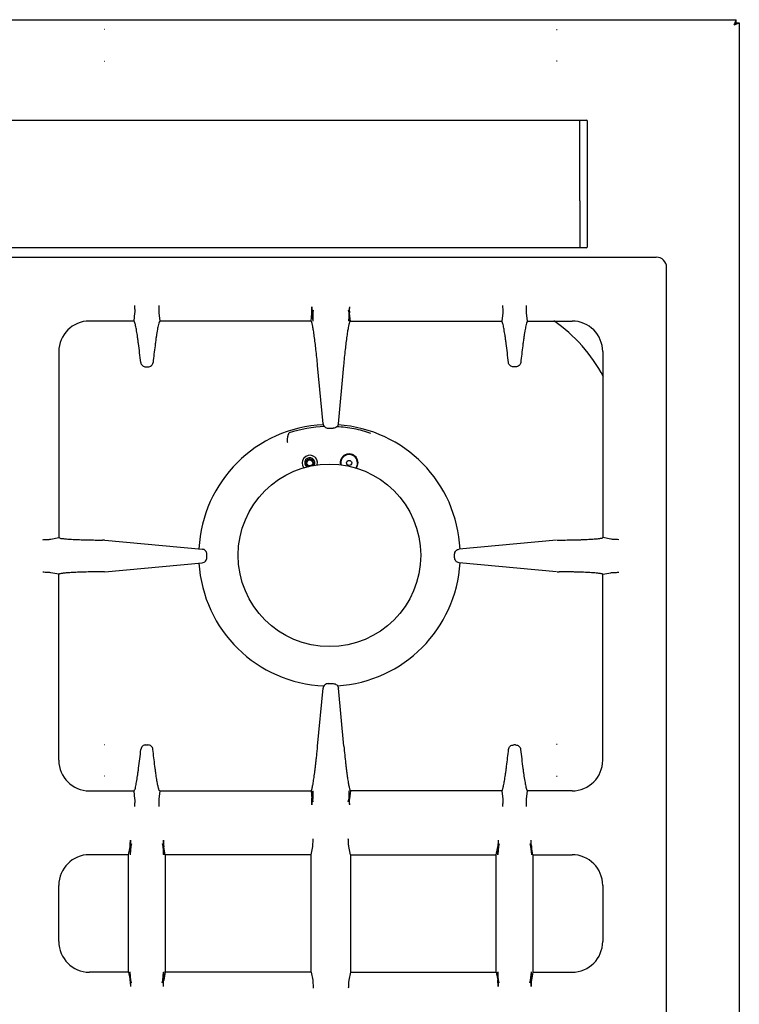
# Model space of a CAD drawing. Extents: x -142 to 2417, y -53 to 2045.
# Drawn here: x 478 to 760, y 283 to 668 of the extents above; entities that cross this region are included whole.
import ezdxf

# ---------------------------------------------------------------- set-up
doc = ezdxf.new("R2010")
doc.units = 0
doc.layers.get('0').update_dxf_attribs({"linetype": 'CONTINUOUS'})
doc.layers.add('AXES', color=7, linetype='CONTINUOUS')
doc.layers.add('AXES_REF', color=7, linetype='CONTINUOUS')

msp = doc.modelspace()

# ---------------------------------------------------------------- linework, layer by layer
at = {"color": 250, "linetype": 'CONTINUOUS'}
for p, q in [((-138.7, 668.44), (758.9, 668.44)), ((758.9, 667.24), (758.9, 668.44)), ((758.9, 667.24), (760.1, 667.24)), ((760.1, 667.24), (760.1, 19.64)), ((333.6, 629.14), (697.6, 629.14)), ((697.6, 597.54), (697.6, 629.14)), ((697.6, 629.12), (700.1, 629.08)), ((700.6, 579.66), (700.6, 628.58)), ((697.6, 597.54), (697.6, 591.81)), ((697.6, 591.81), (697.6, 579.08)), ((697.6, 579.08), (333.6, 579.08)), ((700.1, 579.16), (697.6, 579.12)), ((472.6, 575.44), (727.6, 575.44)), ((731.6, 65.44), (731.6, 571.44)), ((523.08, 550.44), (523.43, 553.66)), ((532.76, 553.66), (533.11, 550.44)), ((592.4, 550.44), (592.74, 553.56)), ((592.74, 553.68), (593.03, 550.38)), ((592.81, 554.25), (592.75, 553.66)), ((593.02, 553.66), (592.75, 553.66)), ((593.22, 554.67), (593.02, 553.66)), ((593.02, 553.66), (593.02, 550.53)), ((606.97, 554.67), (607.17, 553.66)), ((607.17, 550.56), (607.45, 553.68)), ((607.17, 553.66), (607.45, 553.66)), ((607.17, 553.66), (607.17, 550.53)), ((607.38, 554.25), (607.45, 553.66)), ((607.8, 550.44), (607.46, 553.56)), ((667.43, 553.66), (667.08, 550.44)), ((677.11, 550.44), (676.76, 553.66)), ((523.08, 550.44), (505.6, 550.44)), ((592.33, 550.44), (533.11, 550.44)), ((592.4, 550.44), (592.33, 550.44)), ((607.17, 550.56), (607.16, 550.38)), ((607.8, 550.44), (607.86, 550.44)), ((607.86, 550.44), (667.08, 550.44)), ((677.11, 550.44), (694.6, 550.44)), ((493.6, 538.44), (493.6, 465.64)), ((706.6, 538.44), (706.6, 465.64)), ((527.69, 532.44), (528.5, 532.44)), ((597.11, 510.24), (594.97, 533)), ((603.08, 510.24), (605.23, 533)), ((672.5, 532.44), (671.69, 532.44)), ((599.1, 508.44), (601.09, 508.44)), ((490.42, 465.02), (493.6, 465.64)), ((511.47, 464.65), (510.7, 464.65)), ((511.64, 464.64), (549.79, 461.1)), ((688.55, 464.64), (650.4, 461.1)), ((688.73, 464.65), (689.49, 464.65)), ((709.78, 465.02), (706.6, 465.64)), ((551.6, 457.77), (551.6, 459.11)), ((648.6, 457.77), (648.6, 459.11)), ((511.64, 452.24), (549.79, 455.78)), ((688.55, 452.24), (650.4, 455.78)), ((493.6, 451.24), (490.42, 451.86)), ((493.6, 378.44), (493.6, 451.24)), ((511.47, 452.24), (510.7, 452.23)), ((688.73, 452.24), (689.49, 452.23)), ((706.6, 451.24), (709.78, 451.86)), ((706.6, 378.44), (706.6, 451.24)), ((594.97, 383.89), (597.11, 406.64)), ((599.1, 408.44), (601.09, 408.44)), ((605.23, 383.89), (603.08, 406.64)), ((527.74, 384.44), (528.45, 384.44)), ((672.45, 384.44), (671.74, 384.44)), ((505.6, 366.44), (523.08, 366.44)), ((523.43, 363.22), (523.08, 366.44)), ((533.11, 366.44), (532.76, 363.22)), ((533.11, 366.44), (592.4, 366.44)), ((592.4, 366.44), (592.74, 363.32)), ((592.74, 363.2), (593.02, 366.33)), ((593.03, 366.5), (593.02, 366.33)), ((593.02, 366.36), (593.02, 363.23)), ((607.16, 366.5), (607.45, 363.2)), ((607.17, 366.36), (607.17, 363.23)), ((607.8, 366.44), (607.46, 363.32)), ((667.08, 366.44), (607.8, 366.44)), ((667.08, 366.44), (667.43, 363.22)), ((676.76, 363.22), (677.11, 366.44)), ((694.6, 366.44), (677.11, 366.44)), ((593.02, 363.23), (592.75, 363.23)), ((592.81, 362.63), (592.75, 363.23)), ((593.22, 362.21), (593.02, 363.23)), ((606.97, 362.21), (607.17, 363.23)), ((607.17, 363.23), (607.45, 363.23)), ((607.38, 362.63), (607.45, 363.23)), ((520.9, 341.44), (521.5, 344.53)), ((521.64, 345.25), (521.52, 344.66)), ((521.81, 344.66), (521.52, 344.66)), ((521.52, 344.66), (521.53, 341.47)), ((521.81, 344.66), (521.53, 341.47)), ((522.1, 345.67), (521.81, 344.66)), ((534.09, 345.67), (534.38, 344.66)), ((534.67, 344.66), (534.38, 344.66)), ((534.38, 344.66), (534.66, 341.47)), ((534.55, 345.25), (534.67, 344.66)), ((534.66, 341.47), (534.67, 344.66)), ((535.3, 341.44), (534.69, 344.53)), ((592.4, 341.44), (593.02, 344.62)), ((607.8, 341.44), (607.17, 344.62)), ((664.9, 341.44), (665.5, 344.53)), ((665.64, 345.25), (665.52, 344.66)), ((665.52, 344.66), (665.81, 344.66)), ((665.53, 341.47), (665.52, 344.66)), ((665.81, 344.66), (665.53, 341.47)), ((666.1, 345.67), (665.81, 344.66)), ((678.09, 345.67), (678.38, 344.66)), ((678.38, 344.66), (678.67, 344.66)), ((678.38, 344.66), (678.66, 341.47)), ((678.55, 345.25), (678.67, 344.66)), ((678.67, 344.66), (678.66, 341.47)), ((679.3, 341.44), (678.69, 344.53)), ((520.9, 341.44), (505.6, 341.44)), ((520.9, 295.44), (520.9, 341.44)), ((521.52, 341.5), (521.52, 341.33)), ((534.67, 341.33), (534.67, 341.5)), ((592.4, 341.44), (535.3, 341.44)), ((535.3, 341.44), (535.3, 295.44)), ((592.4, 295.44), (592.4, 341.44)), ((607.8, 341.44), (664.9, 341.44)), ((607.8, 341.44), (607.8, 295.44)), ((664.9, 295.44), (664.9, 341.44)), ((665.52, 341.33), (665.52, 341.5)), ((678.67, 341.5), (678.67, 341.33)), ((679.3, 341.44), (694.6, 341.44)), ((679.3, 341.44), (679.3, 295.44)), ((493.6, 307.44), (493.6, 329.44)), ((706.6, 329.44), (706.6, 307.44)), ((520.9, 295.44), (505.6, 295.44)), ((520.9, 295.44), (521.5, 292.35)), ((521.52, 295.38), (521.52, 295.56)), ((521.52, 292.23), (521.53, 295.41)), ((521.81, 292.23), (521.53, 295.41)), ((534.38, 292.23), (534.66, 295.41)), ((534.66, 295.41), (534.67, 292.23)), ((534.67, 295.56), (534.67, 295.38)), ((535.3, 295.44), (534.69, 292.35)), ((592.4, 295.44), (535.3, 295.44)), ((592.4, 295.44), (593.02, 292.26)), ((607.8, 295.44), (607.17, 292.26)), ((607.8, 295.44), (664.9, 295.44)), ((664.9, 295.44), (665.5, 292.35)), ((665.52, 295.56), (665.52, 295.38)), ((665.53, 295.41), (665.52, 292.23)), ((665.81, 292.23), (665.53, 295.41)), ((678.38, 292.23), (678.66, 295.41)), ((678.67, 292.23), (678.66, 295.41)), ((678.67, 295.38), (678.67, 295.56)), ((679.3, 295.44), (678.69, 292.35)), ((679.3, 295.44), (694.6, 295.44)), ((521.81, 292.23), (521.52, 292.23)), ((521.64, 291.63), (521.52, 292.23)), ((522.1, 291.21), (521.81, 292.23)), ((534.09, 291.21), (534.38, 292.23)), ((534.67, 292.23), (534.38, 292.23)), ((534.55, 291.63), (534.67, 292.23)), ((665.52, 292.23), (665.81, 292.23)), ((665.64, 291.63), (665.52, 292.23)), ((666.1, 291.21), (665.81, 292.23)), ((678.09, 291.21), (678.38, 292.23)), ((678.38, 292.23), (678.67, 292.23)), ((678.55, 291.63), (678.67, 292.23))]:
    msp.add_line(p, q, dxfattribs=at)
at = {"color": 7, "linetype": 'CONTINUOUS'}
for points in [[(511.55, 664.65), (511.51, 664.65), (511.47, 664.65)], [(511.64, 664.64), (511.6, 664.64), (511.55, 664.65)], [(688.55, 664.64), (688.6, 664.64), (688.64, 664.65)], [(688.64, 664.65), (688.68, 664.65), (688.73, 664.65)], [(511.47, 652.24), (511.51, 652.24), (511.55, 652.24)], [(511.55, 652.24), (511.6, 652.24), (511.64, 652.24)], [(688.64, 652.24), (688.6, 652.24), (688.55, 652.24)], [(688.73, 652.24), (688.68, 652.24), (688.64, 652.24)], [(511.47, 384.65), (511.51, 384.65), (511.55, 384.65)], [(511.55, 384.65), (511.6, 384.64), (511.64, 384.64)], [(688.64, 384.65), (688.6, 384.64), (688.55, 384.64)], [(688.73, 384.65), (688.68, 384.65), (688.64, 384.65)], [(511.55, 372.24), (511.51, 372.24), (511.47, 372.24)], [(511.64, 372.24), (511.6, 372.24), (511.55, 372.24)], [(688.55, 372.24), (688.6, 372.24), (688.64, 372.24)], [(688.64, 372.24), (688.68, 372.24), (688.73, 372.24)]]:
    msp.add_lwpolyline(points, dxfattribs=at)
at = {"color": 250, "linetype": 'CONTINUOUS'}
msp.add_circle((599.6, 458.69), 35.75, dxfattribs=at)
for centre, radius, start, end in [((700.1, 628.58), 0.5, 0, 89), ((700.1, 579.66), 0.5, 271, 0), ((727.6, 571.44), 4, 0, 90), ((1417.1, 634.83), 828.22, 185.46504, 185.58321), ((-216.91, 634.83), 828.22, 354.41679, 354.53496), ((505.6, 538.44), 12, 90, 180), ((653.6, 500.94), 60, 27.4361, 55.6648), ((694.6, 538.44), 12, 0, 90), ((599.6, 458.69), 50.43, 92.1363, 108.1897), ((591.9, 494.88), 3, 345.0418, 219.9079), ((607.3, 494.88), 3.5, 323.2134, 192.0736), ((607.3, 494.88), 3.25, 321.9185, 193.1985), ((505.6, 378.44), 12, 180, 270), ((694.6, 378.44), 12, 270, 360), ((1417.08, 282.05), 828.2, 174.41678, 174.53496), ((-216.89, 282.05), 828.2, 5.46504, 5.58322), ((1380.1, 353.91), 858.5, 180.45506, 180.57823), ((-323.89, 353.91), 858.49, 359.42177, 359.54494), ((1524.08, 353.91), 858.49, 180.45506, 180.57823), ((-179.91, 353.91), 858.5, 359.42177, 359.54494), ((505.6, 329.44), 12, 90, 180), ((694.6, 329.44), 12, 0, 90), ((505.6, 307.44), 12, 180, 270), ((694.6, 307.44), 12, 270, 0), ((1380.1, 282.97), 858.5, 179.42177, 179.54494), ((-323.89, 282.97), 858.49, 0.45506, 0.57823), ((1524.08, 282.97), 858.49, 179.42177, 179.54494), ((-179.91, 282.97), 858.5, 0.45506, 0.57823)]:
    msp.add_arc(centre, radius, start, end, dxfattribs=at)
for points, knots in [([(758.1, 666.44), (758.19, 666.54), (758.37, 666.73), (758.58, 666.94), (758.75, 667.07), (758.82, 667.15), (758.85, 667.22), (758.88, 667.24), (758.9, 667.24)], [0, 0, 0, 0, 0.397149, 0.785976, 0.907665, 1.039089, 1.091846, 1.135397, 1.135397, 1.135397, 1.135397]), ([(758.1, 666.44), (758.19, 666.53), (758.38, 666.71), (758.6, 666.92), (758.73, 667.1), (758.8, 667.17), (758.88, 667.2), (758.89, 667.23), (758.9, 667.24)], [0, 0, 0, 0, 0.397149, 0.785976, 0.907665, 1.039089, 1.091846, 1.135397, 1.135397, 1.135397, 1.135397]), ([(758.1, 666.44), (758.15, 666.57), (758.26, 666.84), (758.36, 667.11), (758.42, 667.24)], [0, 0, 0, 0, 0.4311036, 0.8622339, 0.8622339, 0.8622339, 0.8622339]), ([(758.42, 667.24), (758.44, 667.3), (758.48, 667.41), (758.57, 667.64), (758.69, 667.94), (758.79, 668.18), (758.84, 668.3)], [0, 0, 0, 0, 0.179205, 0.358411, 0.747752, 1.13709, 1.13709, 1.13709, 1.13709]), ([(758.84, 668.3), (758.85, 668.31), (758.86, 668.35), (758.88, 668.39), (758.88, 668.43), (758.89, 668.44), (758.9, 668.44)], [0, 0, 0, 0, 0.0543437, 0.115421, 0.1402641, 0.1571688, 0.1571688, 0.1571688, 0.1571688]), ([(758.9, 666.76), (758.95, 666.78), (759.06, 666.83), (759.29, 666.92), (759.59, 667.04), (759.83, 667.14), (759.95, 667.18)], [0, 0, 0, 0, 0.179205, 0.358411, 0.747752, 1.13709, 1.13709, 1.13709, 1.13709]), ([(759.95, 667.18), (759.97, 667.19), (760, 667.21), (760.05, 667.23), (760.08, 667.23), (760.09, 667.24), (760.1, 667.24)], [0, 0, 0, 0, 0.0543437, 0.115421, 0.1402641, 0.1571688, 0.1571688, 0.1571688, 0.1571688]), ([(758.1, 666.44), (758.23, 666.5), (758.49, 666.6), (758.76, 666.71), (758.9, 666.76)], [0, 0, 0, 0, 0.4311036, 0.8622339, 0.8622339, 0.8622339, 0.8622339]), ([(523.43, 553.66), (523.45, 553.85), (523.47, 554.24), (523.44, 554.92), (523.41, 555.68), (523.39, 556.25), (523.38, 556.54)], [0, 0, 0, 0, 0.581444, 1.164735, 2.023964, 2.882207, 2.882207, 2.882207, 2.882207]), ([(532.81, 556.54), (532.8, 556.25), (532.78, 555.68), (532.76, 554.92), (532.72, 554.24), (532.75, 553.85), (532.76, 553.66)], [0, 0, 0, 0, 0.858243, 1.717471, 2.300762, 2.882206, 2.882206, 2.882206, 2.882206]), ([(592.74, 553.66), (592.75, 553.72), (592.75, 553.84), (592.75, 554.29), (592.73, 554.99), (592.67, 555.63), (592.65, 555.95)], [0, 0, 0, 0, 0.187086, 0.374253, 1.33579, 2.297118, 2.297118, 2.297118, 2.297118]), ([(607.45, 553.66), (607.45, 553.72), (607.44, 553.84), (607.45, 554.29), (607.47, 554.99), (607.52, 555.63), (607.55, 555.95)], [0, 0, 0, 0, 0.187086, 0.374253, 1.33579, 2.297118, 2.297118, 2.297118, 2.297118]), ([(667.38, 556.54), (667.39, 556.25), (667.41, 555.68), (667.44, 554.92), (667.47, 554.24), (667.45, 553.85), (667.43, 553.66)], [0, 0, 0, 0, 0.858243, 1.717471, 2.300762, 2.882206, 2.882206, 2.882206, 2.882206]), ([(676.76, 553.66), (676.75, 553.85), (676.72, 554.24), (676.76, 554.92), (676.78, 555.68), (676.8, 556.25), (676.81, 556.54)], [0, 0, 0, 0, 0.581444, 1.164735, 2.023964, 2.882207, 2.882207, 2.882207, 2.882207]), ([(592.74, 553.56), (592.74, 553.57), (592.74, 553.59), (592.74, 553.62), (592.74, 553.65), (592.74, 553.67), (592.74, 553.68)], [0, 0, 0, 0, 0.0265207, 0.0530432, 0.0843525, 0.1156611, 0.1156611, 0.1156611, 0.1156611]), ([(592.81, 554.25), (592.9, 554.3), (593.08, 554.4), (593.18, 554.58), (593.22, 554.67)], [0, 0, 0, 0, 0.3023656, 0.6017184, 0.6017184, 0.6017184, 0.6017184]), ([(606.97, 554.67), (607.01, 554.58), (607.11, 554.4), (607.29, 554.3), (607.38, 554.25)], [0, 0, 0, 0, 0.2990286, 0.6021596, 0.6021596, 0.6021596, 0.6021596]), ([(607.46, 553.56), (607.46, 553.57), (607.45, 553.59), (607.45, 553.62), (607.45, 553.65), (607.45, 553.67), (607.45, 553.68)], [0, 0, 0, 0, 0.0265207, 0.0530432, 0.0843525, 0.1156611, 0.1156611, 0.1156611, 0.1156611]), ([(525.68, 534.2), (525.55, 535.45), (525.27, 537.94), (524.9, 540.95), (524.59, 543.21), (524.38, 544.64), (524.18, 545.98), (523.99, 547.1), (523.79, 548.12), (523.6, 548.96), (523.45, 549.77), (523.21, 550.22), (523.08, 550.44)], [0, 0, 0, 0, 3.768465, 7.536987, 9.080095, 10.624129, 11.877439, 13.128376, 14.049343, 14.975533, 15.739422, 16.494059, 16.494059, 16.494059, 16.494059]), ([(533.11, 550.44), (532.96, 550.15), (532.67, 549.56), (532.5, 548.58), (532.3, 547.59), (532.1, 546.49), (531.9, 545.27), (531.69, 543.86), (531.48, 542.35), (531.2, 540.19), (530.87, 537.48), (530.63, 535.29), (530.51, 534.2)], [0, 0, 0, 0, 0.975086, 1.956482, 2.975415, 3.991142, 5.327124, 6.664516, 8.280996, 9.896941, 13.194066, 16.491243, 16.491243, 16.491243, 16.491243]), ([(592.55, 550.27), (592.54, 550.28), (592.53, 550.31), (592.5, 550.35), (592.47, 550.42), (592.42, 550.43), (592.4, 550.44)], [0, 0, 0, 0, 0.0420542, 0.085429, 0.1660498, 0.2375922, 0.2375922, 0.2375922, 0.2375922]), ([(594.97, 533), (594.86, 534.04), (594.66, 536.12), (594.34, 539.09), (594.01, 541.9), (593.73, 544.03), (593.5, 545.62), (593.35, 546.61), (593.2, 547.52), (593.06, 548.29), (592.92, 548.97), (592.8, 549.49), (592.69, 549.93), (592.6, 550.16), (592.55, 550.27)], [0, 0, 0, 0, 3.140907, 6.281947, 8.958015, 11.633699, 12.706613, 13.779854, 14.637293, 15.493953, 16.111701, 16.731173, 17.098292, 17.463497, 17.463497, 17.463497, 17.463497]), ([(605.23, 533), (605.33, 534.04), (605.53, 536.12), (605.85, 539.09), (606.18, 541.9), (606.46, 544.03), (606.69, 545.62), (606.84, 546.61), (606.99, 547.52), (607.13, 548.29), (607.27, 548.97), (607.39, 549.49), (607.5, 549.93), (607.6, 550.16), (607.64, 550.27)], [0, 0, 0, 0, 3.140907, 6.281947, 8.958015, 11.633699, 12.706613, 13.779854, 14.637293, 15.493953, 16.111701, 16.731173, 17.098292, 17.463497, 17.463497, 17.463497, 17.463497]), ([(607.64, 550.27), (607.65, 550.28), (607.66, 550.31), (607.69, 550.35), (607.72, 550.42), (607.77, 550.43), (607.8, 550.44)], [0, 0, 0, 0, 0.0420542, 0.085429, 0.1660498, 0.2375922, 0.2375922, 0.2375922, 0.2375922]), ([(669.68, 534.2), (669.55, 535.45), (669.27, 537.94), (668.9, 540.95), (668.59, 543.21), (668.38, 544.64), (668.18, 545.98), (667.99, 547.1), (667.79, 548.12), (667.6, 548.96), (667.45, 549.77), (667.21, 550.22), (667.08, 550.44)], [0, 0, 0, 0, 3.768465, 7.536987, 9.080095, 10.624129, 11.877439, 13.128376, 14.049343, 14.975533, 15.739422, 16.494059, 16.494059, 16.494059, 16.494059]), ([(677.11, 550.44), (676.96, 550.15), (676.67, 549.56), (676.5, 548.58), (676.3, 547.59), (676.1, 546.49), (675.9, 545.27), (675.69, 543.86), (675.48, 542.35), (675.2, 540.19), (674.87, 537.48), (674.63, 535.29), (674.51, 534.2)], [0, 0, 0, 0, 0.975086, 1.956482, 2.975415, 3.991142, 5.327124, 6.664516, 8.280996, 9.896941, 13.194066, 16.491243, 16.491243, 16.491243, 16.491243]), ([(525.68, 534.2), (525.74, 533.97), (525.84, 533.5), (526.31, 532.92), (526.95, 532.52), (527.45, 532.47), (527.69, 532.44)], [0, 0, 0, 0, 0.706761, 1.424449, 2.167979, 2.902134, 2.902134, 2.902134, 2.902134]), ([(528.5, 532.44), (528.75, 532.47), (529.24, 532.52), (529.88, 532.92), (530.35, 533.5), (530.46, 533.97), (530.51, 534.2)], [0, 0, 0, 0, 0.734156, 1.477686, 2.195374, 2.902135, 2.902135, 2.902135, 2.902135]), ([(671.69, 532.44), (671.45, 532.47), (670.95, 532.52), (670.31, 532.92), (669.84, 533.5), (669.74, 533.97), (669.68, 534.2)], [0, 0, 0, 0, 0.734156, 1.477686, 2.195374, 2.902135, 2.902135, 2.902135, 2.902135]), ([(674.51, 534.2), (674.46, 533.97), (674.35, 533.5), (673.88, 532.92), (673.24, 532.52), (672.75, 532.47), (672.5, 532.44)], [0, 0, 0, 0, 0.706761, 1.424449, 2.167979, 2.902134, 2.902134, 2.902134, 2.902134]), ([(597.11, 510.24), (597.16, 510), (597.26, 509.52), (597.73, 508.93), (598.37, 508.52), (598.86, 508.47), (599.1, 508.44)], [0, 0, 0, 0, 0.724926, 1.459832, 2.198328, 2.927415, 2.927415, 2.927415, 2.927415]), ([(603.08, 510.24), (603.03, 510), (602.93, 509.52), (602.46, 508.93), (601.82, 508.52), (601.33, 508.47), (601.09, 508.44)], [0, 0, 0, 0, 0.724926, 1.459832, 2.198328, 2.927415, 2.927415, 2.927415, 2.927415]), ([(615.86, 506.43), (614.77, 506.77), (612.58, 507.47), (609.23, 508.23), (605.84, 508.78), (603.56, 508.95), (602.42, 509.04)], [0, 0, 0, 0, 3.43206, 6.865751, 10.299809, 13.732118, 13.732118, 13.732118, 13.732118]), ([(583.25, 502.7), (583.23, 502.88), (583.19, 503.24), (583.18, 503.78), (583.2, 504.3), (583.24, 504.72), (583.28, 505.05), (583.33, 505.29), (583.38, 505.52), (583.43, 505.72), (583.48, 505.87), (583.51, 505.98), (583.56, 506.09), (583.6, 506.19), (583.65, 506.3), (583.69, 506.39), (583.73, 506.45), (583.76, 506.51), (583.8, 506.56), (583.84, 506.59), (583.85, 506.6)], [0, 0, 0, 0, 0.548764, 1.097936, 1.607801, 2.117363, 2.361401, 2.605437, 2.843766, 3.082086, 3.199511, 3.316881, 3.433265, 3.549824, 3.666151, 3.781846, 3.839975, 3.899046, 3.967734, 4.03411, 4.03411, 4.03411, 4.03411]), ([(487.32, 464.81), (487.63, 464.83), (488.24, 464.86), (489.06, 464.9), (489.79, 464.93), (490.21, 464.99), (490.42, 465.02)], [0, 0, 0, 0, 0.917068, 1.8352, 2.469961, 3.102647, 3.102647, 3.102647, 3.102647]), ([(493.6, 465.64), (493.77, 465.54), (494.13, 465.34), (494.78, 465.31), (495.44, 465.22), (496.22, 465.13), (497.09, 465.06), (498.11, 465), (499.21, 464.93), (500.44, 464.87), (501.74, 464.82), (503.14, 464.78), (504.6, 464.74), (506.36, 464.7), (508.4, 464.67), (509.94, 464.66), (510.7, 464.65)], [0, 0, 0, 0, 0.598012, 1.208709, 1.91628, 2.617198, 3.568233, 4.522261, 5.695385, 6.867369, 8.224579, 9.582179, 11.083503, 12.584703, 14.88758, 17.190476, 17.190476, 17.190476, 17.190476]), ([(689.49, 464.65), (690.55, 464.66), (692.67, 464.68), (695.26, 464.73), (697.26, 464.78), (698.63, 464.83), (699.94, 464.88), (701.13, 464.94), (702.25, 465.01), (703.22, 465.07), (704.11, 465.14), (704.83, 465.21), (705.46, 465.32), (705.93, 465.4), (706.36, 465.41), (706.52, 465.57), (706.6, 465.64)], [0, 0, 0, 0, 3.176322, 6.352659, 7.776676, 9.201284, 10.458569, 11.71407, 12.762157, 13.815287, 14.635228, 15.442511, 15.982527, 16.548413, 16.893241, 17.204111, 17.204111, 17.204111, 17.204111]), ([(712.87, 464.81), (712.56, 464.83), (711.95, 464.86), (711.13, 464.9), (710.4, 464.93), (709.98, 464.99), (709.78, 465.02)], [0, 0, 0, 0, 0.917068, 1.8352, 2.469961, 3.102647, 3.102647, 3.102647, 3.102647]), ([(551.6, 459.11), (551.57, 459.35), (551.51, 459.84), (551.11, 460.48), (550.51, 460.95), (550.03, 461.05), (549.79, 461.1)], [0, 0, 0, 0, 0.729178, 1.467833, 2.204309, 2.930945, 2.930945, 2.930945, 2.930945]), ([(648.6, 459.11), (648.62, 459.35), (648.68, 459.84), (649.08, 460.48), (649.68, 460.95), (650.16, 461.05), (650.4, 461.1)], [0, 0, 0, 0, 0.729178, 1.467833, 2.204309, 2.930945, 2.930945, 2.930945, 2.930945]), ([(549.79, 455.78), (550.03, 455.83), (550.51, 455.93), (551.11, 456.4), (551.51, 457.04), (551.57, 457.53), (551.6, 457.77)], [0, 0, 0, 0, 0.726636, 1.463112, 2.201767, 2.930945, 2.930945, 2.930945, 2.930945]), ([(650.4, 455.78), (650.16, 455.83), (649.68, 455.93), (649.08, 456.4), (648.68, 457.04), (648.62, 457.53), (648.6, 457.77)], [0, 0, 0, 0, 0.726636, 1.463112, 2.201767, 2.930945, 2.930945, 2.930945, 2.930945]), ([(490.42, 451.86), (490.21, 451.89), (489.79, 451.96), (489.06, 451.98), (488.24, 452.02), (487.63, 452.05), (487.32, 452.07)], [0, 0, 0, 0, 0.632686, 1.267449, 2.185581, 3.102649, 3.102649, 3.102649, 3.102649]), ([(510.7, 452.23), (509.64, 452.22), (507.53, 452.21), (504.93, 452.16), (502.93, 452.1), (501.56, 452.05), (500.25, 452), (499.06, 451.94), (497.95, 451.87), (496.97, 451.81), (496.08, 451.75), (495.36, 451.67), (494.73, 451.57), (494.26, 451.48), (493.84, 451.47), (493.67, 451.32), (493.6, 451.24)], [0, 0, 0, 0, 3.176322, 6.352659, 7.776676, 9.201284, 10.458569, 11.71407, 12.762157, 13.815287, 14.635228, 15.442511, 15.982527, 16.548413, 16.893241, 17.204111, 17.204111, 17.204111, 17.204111]), ([(706.6, 451.24), (706.42, 451.34), (706.06, 451.54), (705.41, 451.58), (704.75, 451.66), (703.97, 451.75), (703.1, 451.82), (702.08, 451.89), (700.98, 451.95), (699.75, 452.01), (698.45, 452.06), (697.05, 452.11), (695.6, 452.15), (693.83, 452.18), (691.79, 452.22), (690.26, 452.23), (689.49, 452.23)], [0, 0, 0, 0, 0.598012, 1.208709, 1.91628, 2.617198, 3.568233, 4.522261, 5.695385, 6.867369, 8.224579, 9.582179, 11.083503, 12.584703, 14.88758, 17.190476, 17.190476, 17.190476, 17.190476]), ([(709.78, 451.86), (709.98, 451.89), (710.4, 451.96), (711.13, 451.98), (711.95, 452.02), (712.56, 452.05), (712.87, 452.07)], [0, 0, 0, 0, 0.632686, 1.267449, 2.185581, 3.102649, 3.102649, 3.102649, 3.102649]), ([(599.1, 408.44), (598.86, 408.41), (598.37, 408.36), (597.73, 407.96), (597.26, 407.36), (597.16, 406.88), (597.11, 406.64)], [0, 0, 0, 0, 0.729088, 1.467584, 2.20249, 2.927415, 2.927415, 2.927415, 2.927415]), ([(601.09, 408.44), (601.33, 408.41), (601.82, 408.36), (602.46, 407.96), (602.93, 407.36), (603.03, 406.88), (603.08, 406.64)], [0, 0, 0, 0, 0.729088, 1.467584, 2.20249, 2.927415, 2.927415, 2.927415, 2.927415]), ([(523.08, 366.44), (523.23, 366.67), (523.54, 367.13), (523.66, 367.99), (523.85, 368.87), (524.06, 369.9), (524.25, 371.04), (524.46, 372.39), (524.66, 373.83), (524.97, 376.07), (525.33, 379.02), (525.6, 381.46), (525.74, 382.68)], [0, 0, 0, 0, 0.808602, 1.632148, 2.575184, 3.510412, 4.774905, 6.042907, 7.599352, 9.15444, 12.836595, 16.518713, 16.518713, 16.518713, 16.518713]), ([(527.74, 384.44), (527.5, 384.41), (527, 384.36), (526.36, 383.96), (525.9, 383.39), (525.79, 382.92), (525.74, 382.68)], [0, 0, 0, 0, 0.734196, 1.477766, 2.195361, 2.902026, 2.902026, 2.902026, 2.902026]), ([(530.46, 382.68), (530.4, 382.92), (530.3, 383.39), (529.83, 383.96), (529.19, 384.36), (528.69, 384.41), (528.45, 384.44)], [0, 0, 0, 0, 0.706665, 1.424261, 2.16783, 2.902026, 2.902026, 2.902026, 2.902026]), ([(533.11, 366.44), (533.06, 366.47), (532.94, 366.53), (532.86, 366.82), (532.73, 367.16), (532.59, 367.68), (532.45, 368.28), (532.29, 369.07), (532.13, 369.95), (531.95, 370.99), (531.78, 372.1), (531.59, 373.36), (531.41, 374.7), (531.14, 376.73), (530.82, 379.39), (530.58, 381.59), (530.46, 382.68)], [0, 0, 0, 0, 0.167723, 0.380557, 0.858189, 1.27874, 1.982788, 2.716605, 3.696955, 4.664935, 5.870448, 7.080501, 8.495265, 9.908404, 13.223187, 16.538975, 16.538975, 16.538975, 16.538975]), ([(592.4, 366.44), (592.52, 366.62), (592.76, 366.99), (592.86, 367.68), (593.01, 368.38), (593.18, 369.21), (593.33, 370.12), (593.49, 371.2), (593.66, 372.35), (593.84, 373.65), (594.01, 375.01), (594.19, 376.49), (594.36, 378.02), (594.56, 379.79), (594.76, 381.74), (594.9, 383.17), (594.97, 383.89)], [0, 0, 0, 0, 0.646882, 1.305718, 2.060147, 2.80833, 3.819926, 4.834326, 6.079472, 7.323552, 8.762248, 10.201309, 11.791052, 13.38068, 15.533708, 17.686756, 17.686756, 17.686756, 17.686756]), ([(605.23, 383.89), (605.33, 382.78), (605.55, 380.57), (605.84, 377.87), (606.09, 375.78), (606.26, 374.37), (606.44, 373.02), (606.61, 371.81), (606.78, 370.67), (606.94, 369.69), (607.08, 368.79), (607.23, 368.08), (607.39, 367.46), (607.52, 367.02), (607.57, 366.62), (607.72, 366.5), (607.8, 366.44)], [0, 0, 0, 0, 3.332972, 6.665968, 8.148952, 9.632804, 10.934285, 12.233161, 13.307288, 14.388723, 15.221231, 16.035634, 16.562971, 17.126414, 17.435154, 17.70337, 17.70337, 17.70337, 17.70337]), ([(667.08, 366.44), (667.14, 366.47), (667.25, 366.53), (667.33, 366.82), (667.46, 367.16), (667.6, 367.68), (667.75, 368.28), (667.9, 369.07), (668.06, 369.95), (668.24, 370.99), (668.41, 372.1), (668.6, 373.36), (668.78, 374.7), (669.05, 376.73), (669.38, 379.39), (669.62, 381.59), (669.74, 382.68)], [0, 0, 0, 0, 0.167723, 0.380557, 0.858189, 1.27874, 1.982788, 2.716605, 3.696955, 4.664935, 5.870448, 7.080501, 8.495265, 9.908404, 13.223187, 16.538975, 16.538975, 16.538975, 16.538975]), ([(669.74, 382.68), (669.79, 382.92), (669.9, 383.39), (670.36, 383.96), (671, 384.36), (671.5, 384.41), (671.74, 384.44)], [0, 0, 0, 0, 0.706665, 1.424261, 2.16783, 2.902026, 2.902026, 2.902026, 2.902026]), ([(672.45, 384.44), (672.69, 384.41), (673.19, 384.36), (673.83, 383.96), (674.3, 383.39), (674.4, 382.92), (674.46, 382.68)], [0, 0, 0, 0, 0.734196, 1.477766, 2.195361, 2.902026, 2.902026, 2.902026, 2.902026]), ([(674.46, 382.68), (674.59, 381.44), (674.87, 378.94), (675.24, 375.94), (675.55, 373.68), (675.76, 372.25), (675.96, 370.91), (676.15, 369.79), (676.36, 368.78), (676.55, 367.93), (676.67, 367.09), (676.96, 366.66), (677.11, 366.44)], [0, 0, 0, 0, 3.766574, 7.533244, 9.074727, 10.617735, 11.870306, 13.118956, 14.036505, 14.962724, 15.749428, 16.519869, 16.519869, 16.519869, 16.519869]), ([(523.38, 360.34), (523.39, 360.63), (523.41, 361.2), (523.44, 361.97), (523.47, 362.64), (523.45, 363.03), (523.43, 363.22)], [0, 0, 0, 0, 0.858243, 1.717471, 2.300762, 2.882206, 2.882206, 2.882206, 2.882206]), ([(532.76, 363.22), (532.75, 363.03), (532.72, 362.64), (532.76, 361.97), (532.78, 361.2), (532.8, 360.63), (532.81, 360.34)], [0, 0, 0, 0, 0.581444, 1.164735, 2.023964, 2.882207, 2.882207, 2.882207, 2.882207]), ([(592.65, 360.93), (592.66, 361.06), (592.68, 361.32), (592.71, 361.83), (592.76, 362.46), (592.75, 362.97), (592.74, 363.22)], [0, 0, 0, 0, 0.385719, 0.771607, 1.534812, 2.297009, 2.297009, 2.297009, 2.297009]), ([(592.74, 363.2), (592.74, 363.21), (592.74, 363.24), (592.74, 363.27), (592.74, 363.29), (592.74, 363.31), (592.74, 363.32)], [0, 0, 0, 0, 0.0313085, 0.0626179, 0.0891404, 0.1156611, 0.1156611, 0.1156611, 0.1156611]), ([(593.22, 362.21), (593.18, 362.3), (593.08, 362.48), (592.9, 362.58), (592.81, 362.63)], [0, 0, 0, 0, 0.2990286, 0.6021596, 0.6021596, 0.6021596, 0.6021596]), ([(607.38, 362.63), (607.29, 362.58), (607.11, 362.48), (607.02, 362.3), (606.97, 362.21)], [0, 0, 0, 0, 0.3023656, 0.6017184, 0.6017184, 0.6017184, 0.6017184]), ([(607.55, 360.93), (607.53, 361.06), (607.51, 361.32), (607.48, 361.83), (607.43, 362.46), (607.44, 362.97), (607.45, 363.22)], [0, 0, 0, 0, 0.385719, 0.771607, 1.534812, 2.297009, 2.297009, 2.297009, 2.297009]), ([(607.45, 363.2), (607.45, 363.21), (607.45, 363.24), (607.45, 363.27), (607.45, 363.29), (607.46, 363.31), (607.46, 363.32)], [0, 0, 0, 0, 0.0313085, 0.0626179, 0.0891404, 0.1156611, 0.1156611, 0.1156611, 0.1156611]), ([(667.43, 363.22), (667.45, 363.03), (667.47, 362.64), (667.44, 361.97), (667.41, 361.2), (667.39, 360.63), (667.38, 360.34)], [0, 0, 0, 0, 0.581444, 1.164735, 2.023964, 2.882207, 2.882207, 2.882207, 2.882207]), ([(676.81, 360.34), (676.8, 360.63), (676.78, 361.2), (676.76, 361.97), (676.72, 362.64), (676.75, 363.03), (676.76, 363.22)], [0, 0, 0, 0, 0.858243, 1.717471, 2.300762, 2.882206, 2.882206, 2.882206, 2.882206]), ([(521.52, 344.65), (521.53, 344.72), (521.55, 344.86), (521.58, 345.34), (521.62, 346.09), (521.62, 346.76), (521.62, 347.09)], [0, 0, 0, 0, 0.213874, 0.427837, 1.436749, 2.445318, 2.445318, 2.445318, 2.445318]), ([(534.57, 347.09), (534.57, 346.82), (534.57, 346.28), (534.61, 345.58), (534.62, 344.99), (534.67, 344.68), (534.69, 344.53)], [0, 0, 0, 0, 0.815862, 1.63301, 2.101898, 2.569191, 2.569191, 2.569191, 2.569191]), ([(593.02, 344.62), (593.05, 344.83), (593.11, 345.25), (593.13, 345.98), (593.18, 346.8), (593.21, 347.41), (593.22, 347.71)], [0, 0, 0, 0, 0.632152, 1.266378, 2.185041, 3.10264, 3.10264, 3.10264, 3.10264]), ([(607.17, 344.62), (607.14, 344.83), (607.08, 345.25), (607.06, 345.98), (607.01, 346.8), (606.98, 347.41), (606.97, 347.71)], [0, 0, 0, 0, 0.632152, 1.266378, 2.185041, 3.10264, 3.10264, 3.10264, 3.10264]), ([(665.62, 347.09), (665.62, 346.82), (665.62, 346.28), (665.59, 345.58), (665.57, 344.99), (665.52, 344.68), (665.5, 344.53)], [0, 0, 0, 0, 0.815862, 1.63301, 2.101898, 2.569191, 2.569191, 2.569191, 2.569191]), ([(678.67, 344.65), (678.66, 344.72), (678.65, 344.86), (678.61, 345.34), (678.57, 346.09), (678.57, 346.76), (678.57, 347.09)], [0, 0, 0, 0, 0.213874, 0.427837, 1.436749, 2.445318, 2.445318, 2.445318, 2.445318]), ([(521.5, 344.53), (521.5, 344.54), (521.51, 344.57), (521.51, 344.6), (521.52, 344.64), (521.52, 344.67), (521.52, 344.68)], [0, 0, 0, 0, 0.0371893, 0.0743914, 0.1123279, 0.15024, 0.15024, 0.15024, 0.15024]), ([(521.64, 345.25), (521.74, 345.3), (521.93, 345.4), (522.04, 345.58), (522.1, 345.67)], [0, 0, 0, 0, 0.3180307, 0.6332189, 0.6332189, 0.6332189, 0.6332189]), ([(534.09, 345.67), (534.15, 345.58), (534.26, 345.4), (534.45, 345.3), (534.55, 345.25)], [0, 0, 0, 0, 0.3149507, 0.6336511, 0.6336511, 0.6336511, 0.6336511]), ([(665.64, 345.25), (665.74, 345.3), (665.93, 345.4), (666.04, 345.58), (666.1, 345.67)], [0, 0, 0, 0, 0.3180307, 0.6332189, 0.6332189, 0.6332189, 0.6332189]), ([(678.09, 345.67), (678.15, 345.58), (678.26, 345.4), (678.45, 345.3), (678.55, 345.25)], [0, 0, 0, 0, 0.3149507, 0.6336511, 0.6336511, 0.6336511, 0.6336511]), ([(678.69, 344.53), (678.69, 344.54), (678.69, 344.57), (678.68, 344.6), (678.67, 344.64), (678.67, 344.67), (678.67, 344.68)], [0, 0, 0, 0, 0.0371893, 0.0743914, 0.1123279, 0.15024, 0.15024, 0.15024, 0.15024]), ([(521.5, 292.35), (521.52, 292.2), (521.57, 291.89), (521.59, 291.3), (521.62, 290.6), (521.62, 290.06), (521.62, 289.79)], [0, 0, 0, 0, 0.467149, 0.935892, 1.7532, 2.569224, 2.569224, 2.569224, 2.569224]), ([(522.1, 291.21), (522.04, 291.3), (521.93, 291.49), (521.74, 291.58), (521.64, 291.63)], [0, 0, 0, 0, 0.3149507, 0.6336511, 0.6336511, 0.6336511, 0.6336511]), ([(534.55, 291.63), (534.46, 291.58), (534.26, 291.49), (534.15, 291.3), (534.09, 291.21)], [0, 0, 0, 0, 0.3180307, 0.6332189, 0.6332189, 0.6332189, 0.6332189]), ([(534.57, 289.79), (534.57, 290.06), (534.57, 290.6), (534.61, 291.3), (534.62, 291.89), (534.67, 292.2), (534.69, 292.35)], [0, 0, 0, 0, 0.815862, 1.63301, 2.101898, 2.569191, 2.569191, 2.569191, 2.569191]), ([(593.02, 292.26), (593.05, 292.05), (593.11, 291.64), (593.13, 290.91), (593.18, 290.08), (593.21, 289.47), (593.22, 289.17)], [0, 0, 0, 0, 0.632152, 1.266378, 2.185041, 3.10264, 3.10264, 3.10264, 3.10264]), ([(607.17, 292.26), (607.14, 292.05), (607.08, 291.64), (607.06, 290.91), (607.01, 290.08), (606.98, 289.47), (606.97, 289.17)], [0, 0, 0, 0, 0.632152, 1.266378, 2.185041, 3.10264, 3.10264, 3.10264, 3.10264]), ([(665.62, 289.79), (665.62, 290.06), (665.62, 290.6), (665.59, 291.3), (665.57, 291.89), (665.52, 292.2), (665.5, 292.35)], [0, 0, 0, 0, 0.815862, 1.63301, 2.101898, 2.569191, 2.569191, 2.569191, 2.569191]), ([(666.1, 291.21), (666.04, 291.3), (665.93, 291.49), (665.74, 291.58), (665.64, 291.63)], [0, 0, 0, 0, 0.3149507, 0.6336511, 0.6336511, 0.6336511, 0.6336511]), ([(678.55, 291.63), (678.46, 291.58), (678.26, 291.49), (678.15, 291.3), (678.09, 291.21)], [0, 0, 0, 0, 0.3180307, 0.6332189, 0.6332189, 0.6332189, 0.6332189]), ([(678.69, 292.35), (678.67, 292.2), (678.62, 291.89), (678.61, 291.3), (678.57, 290.6), (678.57, 290.06), (678.57, 289.79)], [0, 0, 0, 0, 0.467149, 0.935892, 1.7532, 2.569224, 2.569224, 2.569224, 2.569224])]:
    msp.add_open_spline(points, degree=3, knots=knots, dxfattribs=at)
at = {"layer": 'AXES', "color": 250, "linetype": 'CONTINUOUS'}
for centre, radius in [((591.9, 494.88), 1.18), ((607.3, 494.88), 1)]:
    msp.add_circle(centre, radius, dxfattribs=at)
for radius, start, end in [(2, 329.7967, 233.1094), (1.5, 308.8279, 254.277)]:
    msp.add_arc((591.9, 494.88), radius, start, end, dxfattribs=at)
at = {"layer": 'AXES_REF', "color": 250, "linetype": 'CONTINUOUS'}
for start, end in [(92.6604, 177.1686), (2.7132, 86.2325), (183.3897, 267.6254), (273.4644, 356.7273)]:
    msp.add_arc((599.6, 458.69), 51.2, start, end, dxfattribs=at)

doc.saveas('drawing.dxf')
